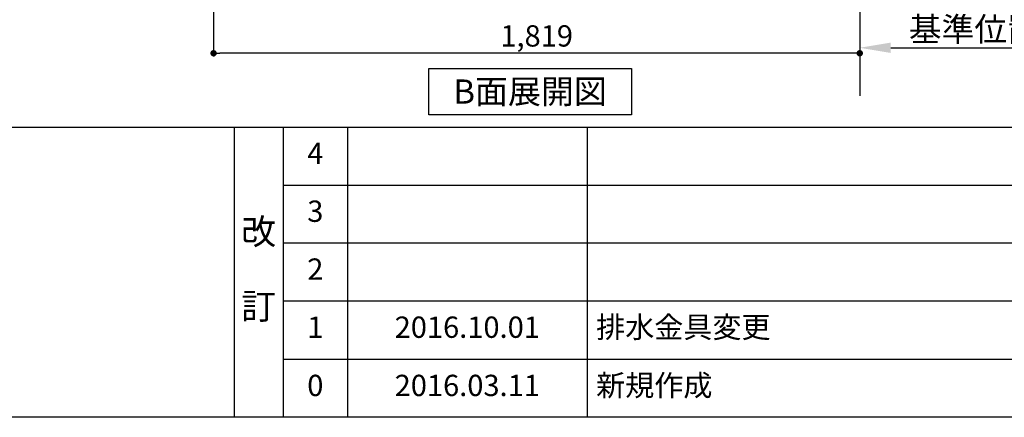
# Model space of a CAD drawing. Extents: x 163 to 26285, y 210 to 8610.
# Drawn here: x 3779 to 6551, y 210 to 1330 of the extents above; entities that cross this region are included whole.
import ezdxf

# ---------------------------------------------------------------- set-up
doc = ezdxf.new("R2010")
doc.units = 0
doc.header["$LTSCALE"] = 50
doc.header["$MEASUREMENT"] = 0
doc.linetypes.add('CENTER', pattern=[2, 1.25, -0.25, 0.25, -0.25])
doc.layers.get('0').update_dxf_attribs({"linetype": 'CONTINUOUS'})
for name, color, linetype in [('111-壁仕上', 3, 'CONTINUOUS'), ('160-文字', 254, 'CONTINUOUS'), ('166-寸法B', 11, 'CONTINUOUS'), ('190-図面外枠', 5, 'CONTINUOUS'), ('191-図面内枠', 4, 'CONTINUOUS')]:
    doc.layers.add(name, color=color, linetype=linetype)
doc.styles.add('KH001', font='txt')
doc.dimstyles.new('KH1xx030', dxfattribs={"dimscale": 30, "dimtxt": 2, "dimasz": 0.6, "dimexe": 0.3, "dimexo": 1.2, "dimgap": 0.5, "dimtad": 3, "dimdec": 1, "dimdsep": 46, "dimlunit": 6, "dimtxsty": 'KH001', "dimblk": 'DOT', "dimcen": 1, "dimdle": 1, "dimclrd": 256, "dimclre": 256, "dimclrt": 256, "dimadec": 0, "dimazin": 0, "dimtfac": 1, "dimtdec": 1, "dimtix": 1, "dimtmove": 2, "dimatfit": 3, "dimldrblk": 'CLOSEDBLANK', "dimfxl": 1, "dimtolj": 1, "dimtzin": 0, "dimlwd": -1, "dimlwe": -1, "dimarcsym": 0})

# ---------------------------------------------------------------- blocks, each defined once
blk = doc.blocks.new('_Dot')
at = {"color": 0, "linetype": 'ByBlock', "lineweight": -2}
blk.add_line((-0.5, 0), (-1, 0), dxfattribs=at)
at = {"color": 0, "linetype": 'ByBlock', "const_width": 0.5}
blk.add_lwpolyline([(-0.25, 0, 1), (0.25, 0, 1)], format="xyb", close=True, dxfattribs=at)
blk = doc.blocks.new('*D201')
at = {"layer": '166-寸法B', "transparency": 16777216}
for p, q in [((4325, 1999.1), (4325, 1226.5)), ((6144, 1999.1), (6144, 1226.5)), ((6126, 1235.5), (4343, 1235.5))]:
    blk.add_line(p, q, dxfattribs=at)
at = {"layer": '166-寸法B', "transparency": 16777216, "xscale": 18, "yscale": 18, "zscale": 18, "rotation": 180}
blk.add_blockref('_Dot', (4325, 1235.5), dxfattribs=at)
at = {"layer": '166-寸法B', "transparency": 16777216, "xscale": 18, "yscale": 18, "zscale": 18}
blk.add_blockref('_Dot', (6144, 1235.5), dxfattribs=at)
at = {"layer": '166-寸法B', "transparency": 16777216, "insert": (5234.5, 1284.3), "char_height": 60, "attachment_point": 5, "style": 'KH001'}
blk.add_mtext('\\A1;1,819', dxfattribs=at)
blk = doc.blocks.new('_ClosedBlank')
at = {"color": 0, "linetype": 'ByBlock', "lineweight": -2}
for p, q in [((-1, 0.167), (0, 0)), ((-1, 0.167), (-1, -0.167)), ((0, 0), (-1, -0.167))]:
    blk.add_line(p, q, dxfattribs=at)
blk = doc.blocks.new('*D206')
at = {"layer": '166-寸法B', "transparency": 16777216}
for p, q in [((6144, 1283.7), (6144, 1248.4)), ((6231.5, 1250.9), (6821.8, 1250.9))]:
    blk.add_line(p, q, dxfattribs=at)
blk.add_solid([(6231.5, 1265.5), (6231.5, 1236.3), (6144, 1250.9)], dxfattribs=at)
at = {"layer": '166-寸法B', "transparency": 16777216, "insert": (6522.9, 1303), "char_height": 67.5, "attachment_point": 5, "style": 'KH001'}
blk.add_mtext('\\A1;基準位置 Ａ', dxfattribs=at)
blk = doc.blocks.new('_None')

msp = doc.modelspace()

# ---------------------------------------------------------------- linework, layer by layer
at = {"layer": '111-壁仕上', "color": 253, "linetype": 'CENTER', "ltscale": 2}
msp.add_line((6143.98, 4435.11), (6143.98, 1115.11), dxfattribs=at)
at = {"layer": '160-文字'}
msp.add_lwpolyline([(4931.06, 1192.85), (5501.09, 1192.85), (5501.09, 1062.42), (4931.06, 1062.42)], close=True, dxfattribs=at)
at = {"layer": '190-図面外枠'}
msp.add_line((12311.4, 210.4), (162.58, 210.4), dxfattribs=at)
at = {"layer": '191-図面内枠'}
for p, q in [((162.58, 1027.33), (12311.4, 1027.33)), ((4382.85, 1027.33), (4382.85, 210.4)), ((4520.96, 1027.33), (4520.96, 210.4)), ((4701.92, 1027.33), (4701.92, 210.4)), ((5376.57, 1027.33), (5376.57, 210.4)), ((4520.96, 864.4), (9005.37, 864.4)), ((4520.96, 701.4), (9005.37, 701.4)), ((4520.96, 538.4), (9005.37, 538.4)), ((4520.96, 374.4), (9005.37, 374.4))]:
    msp.add_line(p, q, dxfattribs=at)

# ---------------------------------------------------------------- texts
at = {"layer": '160-文字', "insert": (5216.07, 1127.64), "char_height": 68, "attachment_point": 5, "style": 'KH001'}
msp.add_mtext('{\\fArial|b0|i0|c0|p32;B}面展開図', dxfattribs=at)
at = {"layer": '160-文字', "line_spacing_factor": 0.876232, "style": 'KH001'}
for s, insert, char_height, attachment_point in [('4', (4611.44, 945.83), 60, 5), ('3', (4611.44, 782.9), 60, 5), ('改\\P\\P訂', (4451.9, 618.86), 72, 5), ('2', (4611.44, 619.9), 60, 5), ('{排水金具変更}', (5401.88, 456.4), 60, 4), ('1', (4611.44, 456.4), 60, 5), ('{2016.10.01}', (5039.25, 456.4), 60, 5), ('新規作成', (5401.88, 292.4), 60, 4), ('0', (4611.44, 292.4), 60, 5), ('2016.03.11', (5039.25, 292.4), 60, 5)]:
    msp.add_mtext(s, dxfattribs=dict(at, insert=insert, char_height=char_height, attachment_point=attachment_point))

# ---------------------------------------------------------------- dimensions: what is measured, and where the dimension line sits
at = {"layer": '166-寸法B'}
dim = msp.add_linear_dim(base=(4324.98, 1235.46), p1=(6143.98, 2035.11), p2=(4324.98, 2035.11), angle=180, dimstyle='KH1xx030', dxfattribs=at)
dim.commit()
dim.dimension.update_dxf_attribs({"geometry": '*D201', "text_midpoint": (5234.48, 1284.27)})
dim = msp.add_linear_dim(base=(6814.25, 1250.9), p1=(6143.98, 1308.7), p2=(6814.25, 1473.64), angle=180, text='基準位置 Ａ', dimstyle='KH1xx030', override={"dimscale": 25, "dimtxt": 2.7, "dimasz": 3.5, "dimexe": 0.1, "dimexo": 1, "dimblk2": 'None', "dimsah": 1, "dimdle": 0.3, "dimse2": 1}, dxfattribs=at)
dim.commit()
dim.dimension.update_dxf_attribs({"geometry": '*D206', "text_midpoint": (6522.87, 1302.95)})

doc.saveas('drawing.dxf')
